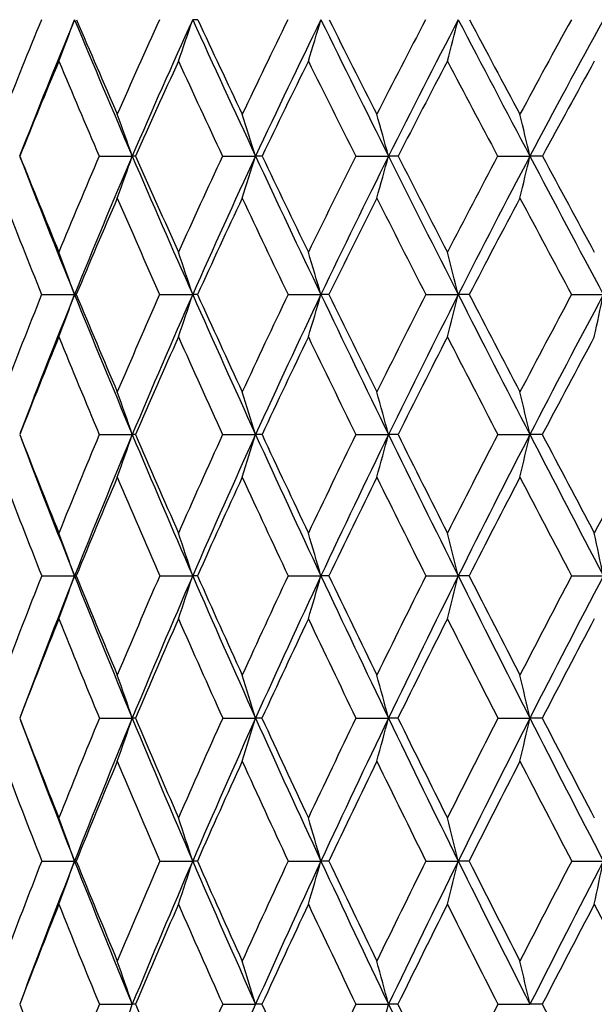
# Model space of a CAD drawing. Units: inches. Extents: x 0 to 11, y 0 to 8.5.
# Drawn here: x 7.7 to 7.8, y 2 to 2.2 of the extents above; entities that cross this region are included whole.
import ezdxf

# ---------------------------------------------------------------- set-up
doc = ezdxf.new("R2010")
doc.units = ezdxf.units.IN
doc.header["$LTSCALE"] = 0.605
doc.header["$MEASUREMENT"] = 0
doc.layers.get('0').update_dxf_attribs({"linetype": 'CONTINUOUS'})

msp = doc.modelspace()

# ---------------------------------------------------------------- linework, layer by layer
at = {"color": 7, "linetype": 'Continuous'}
for p, q in [((7.708316935399999, 2.1977903612), (7.716172900399999, 2.1977920689)), ((7.737607876499999, 2.1977903612), (7.7454694346, 2.1977920689)), ((7.747016112000001, 2.1977903612), (7.7454694346, 2.1977920689)), ((7.76925041, 2.1977903612), (7.7770463656, 2.1977920689)), ((7.7793193371, 2.1977903612), (7.7770463656, 2.1977920689)), ((7.8029579762, 2.1977903612), (7.8106177279, 2.1977920689)), ((7.8135964092, 2.1977903612), (7.8106177279, 2.1977920689)), ((7.694651171399999, 2.1649442904), (7.7024633062, 2.1649454365)), ((7.722666795199999, 2.1649442904), (7.730518787, 2.1649454365)), ((7.75316932, 2.1649442904), (7.7609900601, 2.1649454365)), ((7.762885225700001, 2.1649442904), (7.7609900601, 2.1649454365)), ((7.7858825104, 2.1649442904), (7.7936011728, 2.1649454365)), ((7.7962120826, 2.1649442904), (7.7936011728, 2.1649454365)), ((7.820510110599999, 2.1649442904), (7.828056794, 2.1649454365)), ((7.689621345599999, 2.1322396467), (7.6898037217, 2.1327186115)), ((7.708342525599999, 2.1317159185), (7.716173232, 2.13171677)), ((7.737635738400001, 2.1317159185), (7.7454697315, 2.13171677)), ((7.7469876089, 2.1317159185), (7.7454697315, 2.13171677)), ((7.7692802912, 2.1317159185), (7.7770466253, 2.13171677)), ((7.7792888952, 2.1317159185), (7.7770466253, 2.13171677)), ((7.802989606000001, 2.1317159185), (7.810617948099999, 2.13171677)), ((7.813564304, 2.1317159185), (7.810617948099999, 2.13171677)), ((7.6946696673, 2.0981813264), (7.7024640314, 2.0981821067)), ((7.702863067899999, 2.0981813264), (7.7024640314, 2.0981821067)), ((7.722687105299999, 2.0981813264), (7.7305194432, 2.0981821067)), ((7.7316602212, 2.0981813264), (7.7305194432, 2.0981821067)), ((7.7531912604, 2.0981813264), (7.7609906413, 2.0981821067)), ((7.7628628298, 2.0981813264), (7.7609906413, 2.0981821067)), ((7.7859058824, 2.0981813264), (7.7936016739, 2.0981821067)), ((7.796188318, 2.0981813264), (7.7936016739, 2.0981821067)), ((7.8205347026, 2.0981813264), (7.8280572103, 2.0981821067)), ((7.708357932, 2.0644167039), (7.716172789500001, 2.0644172941)), ((7.716937135599999, 2.0644167039), (7.716172789500001, 2.0644172941)), ((7.7376525121, 2.0644167039), (7.7454693352, 2.0644172941)), ((7.746970451, 2.0644167039), (7.7454693352, 2.0644172941)), ((7.769298280399999, 2.0644167039), (7.7770462787, 2.0644172941)), ((7.7792705699, 2.0644167039), (7.7770462787, 2.0644172941)), ((7.8030086479, 2.0644167039), (7.8106176543, 2.0644172941)), ((7.8135449774, 2.0644167039), (7.8106176543, 2.0644172941)), ((7.6946796765, 2.0304983334), (7.7024633987, 2.0304984381)), ((7.7028527523, 2.0304983334), (7.7024633987, 2.0304984381)), ((7.7226980961, 2.0304983334), (7.7305188707, 2.0304984381)), ((7.731648953200001, 2.0304983334), (7.7305188707, 2.0304984381)), ((7.7532031333, 2.0304983334), (7.760990134199999, 2.0304984381)), ((7.7628507113, 2.0304983334), (7.760990134199999, 2.0304984381)), ((7.7859185299, 2.0304983334), (7.7936012368, 2.0304984381)), ((7.7961754588, 2.0304983334), (7.7936012368, 2.0304984381)), ((7.8205480102, 2.0304983334), (7.8280568472, 2.0304984381)), ((7.708362177200001, 1.9965026441), (7.716173315, 1.9965025585)), ((7.7169327725, 1.9965026441), (7.716173315, 1.9965025585)), ((7.7376571341, 1.9965026441), (7.7454698059, 1.9965025585)), ((7.746965723500001, 1.9965026441), (7.7454698059, 1.9965025585)), ((7.7693032373, 1.9965026441), (7.7770466903, 1.9965025585)), ((7.7792655207, 1.9965026441), (7.7770466903, 1.9965025585)), ((7.8030138948, 1.9965026441), (7.8106180032, 1.9965025585)), ((7.8135396522, 1.9965026441), (7.8106180032, 1.9965025585))]:
    msp.add_line(p, q, dxfattribs=at)
for centre, radius, start, end in [((9.0484949859, 1.6689802565), 1.4655797071, 157.4853086555, 158.4323494302), ((9.0821257537, 1.6558405759), 1.4944346595, 157.3984370058, 158.7371843592), ((6.4936522295, 2.6821239887), 1.2905336958, 339.0330060289, 339.5006114144), ((10.511309763, 3.3998947866), 3.0426700485, 202.6087395229, 203.2710585584), ((10.5191235805, 3.4339067461), 3.0626769824, 203.1432137944, 203.6008227113), ((9.185355411, 1.5643631905), 1.6071314903, 155.5254345548, 156.4019470747), ((9.2219396455, 1.5502196691), 1.6391105831, 155.4909834781, 156.7293183827), ((6.4250873435, 2.67180082), 1.3781073408, 340.8768014494, 341.3096894065001), ((7.730479365800001, 1.8410121828), 0.3891702813, 89.81787177839999, 89.9940938565), ((11.2913316963, 3.8540483306), 3.9136075408, 204.5147907306, 205.0370659468), ((11.3279453505, 3.9091651838), 3.9688602894, 205.0266333192, 205.3848969376), ((9.350649655, 1.4446125233), 1.7802189674, 153.814674173, 154.617253869), ((9.3910632572, 1.4291494863), 1.816257264, 153.8300647719, 154.9631303004), ((6.3207260274, 2.6617572691), 1.5035355239, 342.9269105503, 343.3191733307), ((12.581838869, 4.599668418999999), 5.3716888408, 206.1744907426, 206.5600912191), ((12.6871842829, 4.7026104741), 5.5101049329, 206.6608418263, 206.9224017936), ((9.5506502077, 1.305701475), 1.9922867911, 152.3525956167, 153.0791815849), ((9.5961911449, 1.2884190895), 2.0337765226, 152.4151698253, 153.4399735438), ((6.1591245902, 2.6523563365), 1.6881191352, 345.1718696519999, 345.5174368476), ((15.139074987, 6.068401100499999), 8.287816363400001, 207.5883473439, 207.841289772), ((15.4634802587, 6.3149934676), 8.6874667777, 208.0470263511, 208.214950932), ((9.795217151000001, 1.1417086194), 2.2548622923, 151.1366613975, 151.7861262172), ((9.847863755499999, 1.1217961899), 2.3039397797, 151.2438413206, 152.1586894148), ((9.0783753557, 1.6407475314), 1.4964373234, 157.2127965026, 158.1457983279), ((10.4191163296, 3.3633321072), 2.9507492128, 202.7902816494, 203.2658854367), ((9.2214972656, 1.5328135428), 1.6449220491, 155.2938694707, 156.1552127315), ((11.1577932496, 3.7988762211), 3.776392977, 204.7085796854, 205.0856280593), ((9.394350636799999, 1.4088817158), 1.8264960682, 153.6235993207, 154.4102356207), ((12.3615186701, 4.5033619438), 5.1385394905, 206.3782709929, 206.6591713902), ((9.6039123505, 1.2645554448), 2.0494065174, 152.2012345715, 152.9113613463), ((14.6802729651, 5.8526383981), 7.7881561123, 207.8001183623, 207.9877543452), ((9.861205610399999, 1.0932716747), 2.3265134794, 151.0240886356, 151.656746773), ((6.6613999625, 1.8259817846), 1.1183867123, 19.41769057260001, 19.9582503887), ((6.594556979199999, 1.8343751911), 1.2069263884, 17.5242482998, 18.0195042843), ((6.4901271575, 1.8423885314), 1.3350927767, 15.4383511209, 15.8811334175), ((6.323610563, 1.8497321826), 1.5271987406, 13.1739025708, 13.5569950893), ((10.1198266331, 3.1437330275), 2.6080012658, 201.2665506908, 202.0429676541), ((10.1184002772, 3.1697209901), 2.6161610678, 201.808787947, 202.3480178265), ((9.2080297108, 1.5545721828), 1.6318296583, 156.7857853672, 157.6546669164), ((9.2386679493, 1.5430456021), 1.6573123151, 156.7299578031, 157.9604813975), ((6.4675374879, 2.6379727806), 1.3239522092, 340.1234220616, 340.5809467818), ((7.7161096463, 1.9775377575), 0.2202543205, 89.77377839589998, 89.98354540510002), ((10.6646320212, 3.4659862209), 3.2096304451, 203.2735549521, 203.9133953948), ((10.6770221701, 3.50306079), 3.2350556135, 203.7957212448, 204.2381143886), ((9.3760254911, 1.4326934777), 1.8082548274, 154.9686926748, 155.7640204128), ((9.4096045749, 1.4205096591), 1.8367127456, 154.9637142613, 156.0895225151), ((6.3828704898, 2.6280848622), 1.4289253907, 342.055341099, 342.4744931992), ((11.477957903, 3.9413699003), 4.1196521481, 205.0389474188, 205.5442087784), ((11.5175655269, 3.9992981685), 4.1788124234, 205.5377200087, 205.8849276685), ((9.5807550467, 1.2905491944), 2.0259900255, 153.3972887758, 154.1166892342), ((9.618296755900001, 1.2773923287), 2.0584797015, 153.4405616374, 154.4582146783), ((6.2532530461, 2.6186446837), 1.5808424982, 344.1857978085001, 344.5605147411001), ((12.8214042995, 4.719569364), 5.6395839998, 206.561401185, 206.9350978972), ((12.924352011, 4.823185896), 5.7761633399, 207.0342078212, 207.2885788275), ((9.8326526963, 1.1217790907), 2.2972724939, 152.0703926671, 152.7125658088), ((9.8757419871, 1.1071008687), 2.3354540244, 152.159316361, 153.0668706291), ((6.0497175093, 2.609993438), 1.8085020179, 346.5009265598, 346.8251087491), ((15.4810445892, 6.2491532053), 8.6746167231, 207.8420894683, 208.0877227776), ((15.7812057657, 6.4855644194), 9.048082959, 208.286944591, 208.4511432814), ((10.0646208457, 3.1226401795), 2.5561568169, 201.4511057583, 202.0034496351), ((9.237443880299999, 1.5257844568), 1.6623492569, 156.5304098333, 157.3877992323), ((10.5927464445, 3.4384879358), 3.139947549, 203.4721722416, 203.9283507853), ((9.4114891268, 1.4006913452), 1.8454911959, 154.7529085648, 155.5361528334), ((11.3762066855, 3.9016381207), 4.0177736636, 205.249148696, 205.6106123177), ((9.6237411045, 1.2544311857), 2.0716705133, 153.2206164122, 153.9275880608), ((12.6568963191, 4.6521956614), 5.46929565, 206.7809604757, 207.0498988598), ((9.8855260408, 1.08017279), 2.3541372143, 151.9321084441, 152.5616672795), ((15.1433382981, 6.0993120762), 8.3128251838, 208.0690411886, 208.2479980356), ((6.660856545700001, 1.783476596), 1.1092624215, 20.1143042483, 20.6669512015), ((6.604859026000001, 1.791926028), 1.1858555462, 18.3340848586, 18.8453171061), ((6.5181693848, 1.8001465949), 1.2952534214, 16.3582785433, 16.8211800515), ((6.3821964061, 1.8078411839), 1.455880099, 14.1986242906, 14.6061172296), ((9.2187095385, 1.5502126757), 1.6433651038, 158.0332292292, 158.899730332), ((9.254347958, 1.5367224709), 1.674219241, 157.9612613511, 159.1462043174), ((6.5047602258, 2.6035592053), 1.275489987, 339.40519158, 339.8866408681), ((10.2497684962, 3.1965038936), 2.7482497305, 202.046012316, 202.7954209004), ((7.7024631227, 2.0883534996), 0.0765919369, 89.68655205809999, 89.99986277299999), ((10.2491969614, 3.2236916415), 2.757655737, 202.5773425475, 203.0985285607), ((9.387218277899999, 1.4276810207), 1.8205188182, 156.1104855603, 156.9038334884), ((9.426844341, 1.4128929539), 1.85556011, 156.0902756218, 157.2078593331), ((6.436042185700001, 2.5938854245), 1.363693215, 341.221435974, 341.6667800549999), ((7.730552080599999, 1.6094045426), 0.5555408949, 89.8835639793, 90.00343373959998), ((10.8174602613, 3.5339095906), 3.3768728909, 203.9158222601, 204.5340605771), ((10.8320998711, 3.5730872823), 3.4052112386, 204.4265187068, 204.854473324), ((9.5939293965, 1.284184401), 2.0406213862, 154.429994749, 155.1474450874), ((9.638599324500001, 1.267719392), 2.0809687948, 154.4589369266, 155.4687194351), ((6.3316421901, 2.5844736722), 1.4896440091, 343.2392776202, 343.6424959681), ((11.6630596308, 4.029987355199999), 4.3248732113, 205.546038543, 206.0349524135), ((11.7077382295, 4.0917983959), 4.3902883693, 206.033086636, 206.3693436591), ((9.8496136592, 1.113063696), 2.3163417363, 152.9921307432, 153.6321574191), ((9.9012579722, 1.0941711019), 2.3640589797, 153.0676006984, 153.9673561536), ((6.1702125163, 2.5756641134), 1.6745389102, 345.4471168968, 345.8020500829), ((13.0577729036, 4.83981563), 5.9047806533, 206.9363739735, 207.2986224443), ((13.1725503298, 4.951466291), 6.055552642599999, 207.3974207326, 207.6440679902), ((10.171634376, 0.9040258643000001), 2.6679019076, 151.7951423124, 152.3570533004), ((10.2333389804, 0.8814309642), 2.7263146914, 151.914582647, 152.7032450419), ((5.9116485481, 2.5677751487), 1.9582881152, 347.8286328080999, 348.1292261568), ((9.2534572418, 1.5191529009), 1.6796815986, 157.7597709523, 158.6114963434), ((10.1768159469, 3.1683264678), 2.6772976044, 202.2424748601, 202.7794798696), ((9.4296858406, 1.3924554569), 1.8654650663, 155.8759327503, 156.653704504), ((10.7201726344, 3.4953630003), 3.2794907684, 204.1258431422, 204.570375311), ((9.6461152248, 1.2435349958), 2.096556952, 154.2341403728, 154.9355245216), ((11.5220323323, 3.9718420963), 4.1796186707, 205.7671949146, 206.1205822046), ((9.9146774359, 1.0651010883), 2.3869544227, 152.8344347358, 153.4581239479), ((12.8247897856, 4.738180918999999), 5.657926903200001, 207.1665010939, 207.4306671729), ((10.2547773885, 0.8457170248999999), 2.7592235281, 151.6748912879, 152.2203293925), ((6.612976950299999, 1.7494418167), 1.167551359, 19.112009836, 19.6378924315), ((6.540875302100001, 1.7578091276), 1.2612908723, 17.2444092264, 17.7258860108), ((6.4291579941, 1.7657975541), 1.3966748493, 15.1883603779, 15.6185274801), ((6.2521185688, 1.7731183734), 1.5992226627, 12.9577762825, 13.3297096868), ((9.9404966702, 3.0122328502), 2.4171242744, 201.3634550454, 201.9593009761), ((9.3892489341, 1.4268142006), 1.8227267447, 157.2488647408, 158.0428917404), ((9.4332599138, 1.4101904074), 1.8625216683, 157.2076686528, 158.3221695398), ((6.4835594233, 2.558808195), 1.3045090596, 340.4178462963999, 340.8891831962), ((7.7162046445, 1.8034532323), 0.3282635392, 89.8693855036, 90.00548279799999), ((10.3649781689, 3.2450460188), 2.8732681062, 202.7976870764, 203.5250287316), ((10.3720921941, 3.2762549096), 2.8913204245, 203.31920843, 203.8242991147), ((9.5965025598, 1.282993334), 2.043456847, 155.4594793259, 156.1775173114), ((9.6462906367, 1.264200589), 2.0894268204, 155.4685049529, 156.4753430839), ((6.3994578402, 2.5494926288), 1.4093561224, 342.3251593421, 342.756675721), ((10.9517140406, 3.5953095948), 3.5245008904, 204.5358444031, 205.1365593538), ((10.9782242197, 3.6409202224), 3.5663128951, 205.0357306199, 205.4506801293), ((9.8542055949, 1.1107956983), 2.3214632494, 153.9105090482, 154.5507700026), ((9.912536872899999, 1.0886592888), 2.3766126118, 153.9672961765, 154.863652199), ((6.2708010901, 2.5405988857), 1.5607562901, 344.4270898934, 344.8126024068), ((11.8238151791, 4.1086302638), 4.503834221, 206.0362756024, 206.512043313), ((11.8882667877, 4.1814339419), 4.5918453041, 206.5118056856, 206.8380258432), ((10.18009786, 0.8996143583), 2.6774461536, 152.6014120547, 153.1630819075), ((10.2503285075, 0.8726658855), 2.7454319776, 152.703294217, 153.4880952781), ((6.068888836, 2.5324484086), 1.7872342169, 346.7097419857, 347.0430507615), ((13.2602187016, 4.9444083806), 6.132648895, 207.2995261138, 207.6526653472), ((13.4124586758, 5.077256847), 6.326438931, 207.7485581053, 207.9878905171), ((10.6040976066, 0.6319722621), 3.1461073125, 151.5300233928, 152.0129080351), ((9.9455482852, 2.9898239038), 2.4138044792, 200.8476263435, 201.6781695046), ((9.8780883627, 2.9642025084), 2.348895461, 201.0220085913, 201.6350303023), ((9.4364248052, 1.3895356548), 1.872809383, 156.9903345348, 157.7662293255), ((10.2809688161, 3.2124005628), 2.790392413, 203.011510669, 203.5347735594), ((9.6552130445, 1.2392698893), 2.1066049275, 155.2388934511, 155.9381180874), ((10.8391636194, 3.5500964219), 3.4104666609, 204.7625793927, 205.1964540536), ((9.9282828637, 1.0582984654), 2.4021657494, 153.7276007263, 154.3486460306), ((11.6600395689, 4.039828908), 4.3334636438, 206.2735241977, 206.6192223236), ((10.275820772, 0.8346307617000001), 2.7830086483, 152.4556539961, 152.9978955285), ((12.9890739096, 4.823745672699999), 5.8431582677, 207.5451572397, 207.804360865), ((6.6179161419, 1.706415311), 1.1531371761, 19.8610327574, 20.3993441959), ((6.5578055555, 1.7148810503), 1.2337656026, 18.0999591562, 18.5976603902), ((6.4654906599, 1.7231174827), 1.3487007356, 16.1464391718, 16.5968407499), ((6.3215638497, 1.7308269222), 1.5171833071, 14.0122729126, 14.4085489526), ((6.0895834926, 1.7377307294), 1.77544813, 11.713612866, 12.049069507), ((9.3849728762, 1.4285069994), 1.8181277849, 158.3872265933, 159.1832604015), ((9.4261308569, 1.4129930556), 1.8548615477, 158.3212752873, 159.4228276572), ((6.5240395482, 2.5238750274), 1.252955995, 339.6423914019, 340.1383020215), ((10.0279127613, 3.0226657745), 2.5024751442, 201.6803271587, 202.514689182), ((10.0298975877, 3.0483944252), 2.5135621316, 202.2119855103, 202.7929913498), ((9.5922811958, 1.2848278783), 2.0388540641, 156.4888977405, 157.2086032911), ((9.6389528839, 1.2673592493), 2.081438161, 156.4744435372, 157.4843226054), ((6.4562286864, 2.5146987856), 1.3406353258, 341.4409362141, 341.8994207689), ((10.4597620753, 3.2864043583), 2.9766822914, 203.5267208917, 204.2374929616), ((10.4738245439, 3.321286575), 3.0025741659, 204.0386134987, 204.5315850132), ((9.851541674, 1.1120425712), 2.318521965, 154.8283975153, 155.469704683), ((9.905977764500001, 1.091705666), 2.3693806331, 154.862968973, 155.7616072737), ((6.3532012236, 2.5057710956), 1.4656056183, 343.4380965467, 343.8529950506), ((11.0605544201, 3.6464707656), 3.6447659598, 205.1378671799, 205.725606254), ((11.095386365, 3.6967829262), 3.6961114955, 205.6268952233, 206.0324449588), ((10.1809588955, 0.8991728028), 2.6784137797, 153.4065929409, 153.9685494648), ((10.2465617509, 0.8745178239), 2.7412346519, 153.4875888905, 154.2735962164), ((6.1938870412, 2.4974146274), 1.6487794005, 345.6221973996, 345.9872253207), ((11.9516869145, 4.1725041113), 4.6467714219, 206.5129898746, 206.9791989535), ((12.0264629145, 4.2514480207), 4.7467652795, 206.9767063075, 207.2960998077), ((10.6112150698, 0.6282052451), 3.1541602039, 152.2222189759, 152.7046207057), ((10.6937654696, 0.5966550399), 3.2352538324, 152.3470938991, 153.0201178858), ((9.4286689143, 1.3926673462), 1.864445048, 158.1027813634, 158.8817146025), ((9.9655072996, 2.9991903988), 2.4430565135, 201.8990287198, 202.4963558772), ((9.6469320775, 1.242926435), 2.097552559, 156.2413509923, 156.9432744124), ((10.3813887496, 3.256455348), 2.9000512793, 203.7601603945, 204.2702166778), ((9.9207308172, 1.0618839764), 2.3938057564, 154.6178246973, 155.2409691099), ((10.9563251143, 3.6055382592), 3.5400841357, 205.3833959528, 205.8065948886999), ((10.2705680378, 0.837268205), 2.7771309857, 153.2327155661, 153.7763390446), ((11.8010191561, 4.110802352099999), 4.491300729700001, 206.7682346559, 207.1056817515), ((10.7314852483, 0.5485766233), 3.2881828682, 152.0845575097, 152.5485854611), ((6.5699151342, 1.6713081981), 1.2117926282, 18.9294064587, 19.4408476071), ((6.493327109500001, 1.6797502387), 1.3098965214, 17.0773325784, 17.5453945541), ((6.3753638907, 1.6878100108), 1.4513946956, 15.0391843988, 15.4571947022), ((6.1892674238, 1.6951962135), 1.6628592172, 12.8288739601, 13.1901547297), ((9.7618366556, 2.86420556), 2.2213687885, 201.102852676, 201.7588622364), ((9.7652640306, 2.8430922714), 2.2170825841, 200.5761504317, 201.5008428937), ((9.580831052999999, 1.2895741859), 2.0264591081, 157.5198849253, 158.2424494334), ((9.6175985323, 1.2761652748), 2.0583394038, 157.4831376236, 158.501518409), ((6.504419650700001, 2.4800193242), 1.281042824, 340.5851775848, 341.0692711826), ((10.0953475028, 3.0507030382), 2.5755061416, 202.5164282376, 203.3357253749), ((10.0988600543, 3.0774529285), 2.5883970296, 203.0401392231001, 203.6108457087), ((9.8412549636, 1.1166810643), 2.3072377677, 155.7470151073, 156.390237248), ((9.8835348549, 1.1017646835), 2.3447866033, 155.7605977661, 156.6663679405), ((6.4217358793, 2.4711083601), 1.384798861, 342.4784289905, 342.9214543187), ((10.5351731612, 3.32043667), 3.0594169558, 204.2388914593, 204.9374618191), ((10.5488349476, 3.3555912003), 3.0850569261, 204.7415209444, 205.226606721), ((10.1739651075, 0.9025489890999999), 2.6706476997, 154.2114665304, 154.7742420253), ((10.224215404, 0.8852429337000001), 2.716447846, 154.2727953694, 155.064331132), ((6.2951717684, 2.4626008979), 1.5344387399, 344.5640864098, 344.9597296364), ((11.1453259371, 3.687392160299999), 3.7388976014, 205.7266685513, 206.3050582926), ((11.1760346363, 3.7362312831), 3.7858909268, 206.205424154, 206.6054586367), ((10.6106449108, 0.6284839222999999), 3.1535256996, 152.9130570473, 153.3951638371), ((10.6730905971, 0.6071435479), 3.2120706903, 153.0195341209, 153.6964402334), ((6.096451559099999, 2.4548044198), 1.7580578801, 346.8282424694, 347.1701853230001), ((12.0484890852, 4.221852973), 4.7554266868, 206.9799500432, 207.4394740692), ((12.1112792379, 4.2952552261), 4.8422267901, 207.4326149427, 207.7486951819), ((9.7155752218, 2.8245254004), 2.1712894299, 200.779996177, 201.4502861332), ((9.6242479301, 1.2525220072), 2.0729222352, 157.2484907107, 157.956887332), ((10.0447985145, 3.0322884829), 2.528978817, 202.7527156108, 203.3361168249), ((9.895720020399999, 1.073357758), 2.3662885845, 155.5119078431, 156.1408147404), ((10.472693367, 3.2978831493), 3.0003152172, 204.4890580487, 204.987291078), ((10.2437334939, 0.8504257990999999), 2.7472441769, 154.0126285068, 154.5611378262), ((11.063433526, 3.6575853852), 3.6591688706, 205.9881056399, 206.4016055808), ((10.7031647713, 0.5632307548), 3.2562955963, 152.7501871044, 153.2181929178), ((11.9315213844, 4.1778451118), 4.6380168467, 207.2503344018, 207.5800952374), ((6.5790362012, 1.6274370497), 1.1935439459, 19.7368889397, 20.2601696254), ((6.5154261189, 1.6360367764), 1.2775172789, 17.9852456369, 18.4689196002), ((6.4182936021, 1.6444035672), 1.3971053026, 16.0426872111, 16.4802747912), ((6.267513119299999, 1.6522350242), 1.5722684735, 13.9210401798, 14.3059392502), ((9.548914954199999, 1.3021529413), 1.9921534769, 158.555052512, 159.28680938), ((9.5947674799, 1.2851079494), 2.0338194896, 158.5002073817, 159.4985170392), ((6.547860130499999, 2.4447162917), 1.2266560795, 339.7550224993, 340.264378784), ((9.8234291157, 2.866082687), 2.2796264189, 201.5026573422, 202.4239801454), ((9.8225373623, 2.8885381709), 2.2867652282, 202.0379051158, 202.6810866908), ((9.8054826922, 1.1321519719), 2.2682631812, 156.6685039823, 157.3199961012), ((9.8584584325, 1.1125273957), 2.3174981366, 156.6651340077, 157.5773947989), ((6.4816803687, 2.4358869734), 1.3129879926, 341.5451267774, 342.015923929), ((10.1603638887, 3.0788263714), 2.6463443214, 203.3372120384, 204.1412959786), ((10.1674520514, 3.1075443133), 2.6632996032, 203.8537127687, 204.4133562541), ((10.1345260464, 0.9209636889), 2.6271212275, 155.0176800001, 155.5875706526), ((10.1984094476, 0.8971890864000001), 2.6880109739, 155.0633240145, 155.8599072773), ((6.3809749712, 2.4272968101), 1.4359285491, 343.532436988, 343.9583688885), ((10.6071978285, 3.3539978646), 3.1388770239, 204.9386403228, 205.6249243267), ((10.6267050643, 3.39239055), 3.1711846626, 205.4332002653, 205.9091055051), ((10.567494163, 0.649934499), 3.1053372608, 153.6036738701, 154.0916575246), ((10.6479150451, 0.619540479), 3.1840084294, 153.6956732062, 154.3761048409), ((6.2250651142, 2.4192562726), 1.6159944993, 345.7052452025999, 346.0798870197), ((11.225402626, 3.7270427893), 3.8282533238, 206.3059366539, 206.8749222506), ((11.2658902531, 3.781354515), 3.8864402893, 206.7760128661, 207.1687203303), ((11.1610679709, 0.2860052859), 3.7685978295, 152.4254456056, 152.8318830819), ((11.2684226887, 0.2442255002), 3.876453035, 152.5612016234, 153.1259324154), ((5.9751057686, 2.4120559667), 1.8918281759, 348.047300751, 348.364360711), ((9.6020174052, 1.2614636291), 2.0489606744, 158.2641694019, 158.9773186394), ((9.763342989, 2.8433576549), 2.2226357206, 201.7359258816, 202.3964975002), ((9.8733381033, 1.083200238), 2.3418380037, 156.4134085826, 157.0458836163), ((10.093806356, 3.0535950427), 2.5824181487, 203.5873100168, 204.1635115613), ((10.223059695, 0.8602091426), 2.7243722722, 154.7986020718, 155.3493426006), ((10.5234489704, 3.3216856259), 3.056375084, 205.2019439001, 205.6949687978), ((10.6870196733, 0.5713392590999999), 3.2382286649, 153.4204785823, 153.8893649056), ((11.1137565295, 3.6826926259), 3.715407575, 206.5799014734, 206.9901392913), ((11.3310873962, 0.1782608306), 3.9596900666, 152.2777826993, 152.6652826502), ((11.9769318463, 4.2016570613), 4.6892918538, 207.7224474572, 208.0507324017), ((6.5342331312, 1.5925167948), 1.2490744955, 18.8703677576, 19.3682608597), ((6.454158050299999, 1.6011339341), 1.3504822839, 17.0233291535, 17.4789285691), ((6.331303940900001, 1.6093608762), 1.496679919, 14.9909804549, 15.3978042884), ((6.1380672504, 1.6169002779), 1.7150871441, 12.7872322858, 13.1387980857), ((9.6037139769, 2.7322461248), 2.0507970385, 201.024048981, 201.7365268493), ((9.760950199, 1.1505739802), 2.22007047, 157.6020775269, 158.2633822968), ((6.5343465727, 2.4004300275), 1.2489482971, 340.6325158504, 341.1304796207), ((9.8711794785, 2.908926392), 2.3395076333, 202.9549188548, 203.5879955528), ((10.0852568605, 0.9431398451999999), 2.5730910714, 155.8343317978, 156.4125963509), ((10.1535363375, 0.9172156483), 2.6388718528, 155.8582460153, 156.6646011801), ((10.2215235373, 3.1321437482), 2.7227040036, 204.6516625442, 205.2027164835), ((10.5133402343, 0.6760613276999999), 3.0452100602, 154.3029585535, 154.7977696936), ((6.331437632, 2.3835897338), 1.4965366787, 344.6028312566, 345.0097113832), ((10.657019179, 3.3779333476), 3.1941497399, 205.6255459986, 206.3038192657), ((10.6867149116, 3.4215919763), 3.237922415, 206.1118318589, 206.5807425512), ((11.1014219012, 0.3164514088), 3.7016303881, 153.0078830195, 153.4196303083), ((11.333120033, 3.8159016538), 3.9620271091, 207.3360856774, 207.723340899)]:
    msp.add_arc(centre, radius, start, end, dxfattribs=at)

doc.saveas('drawing.dxf')
